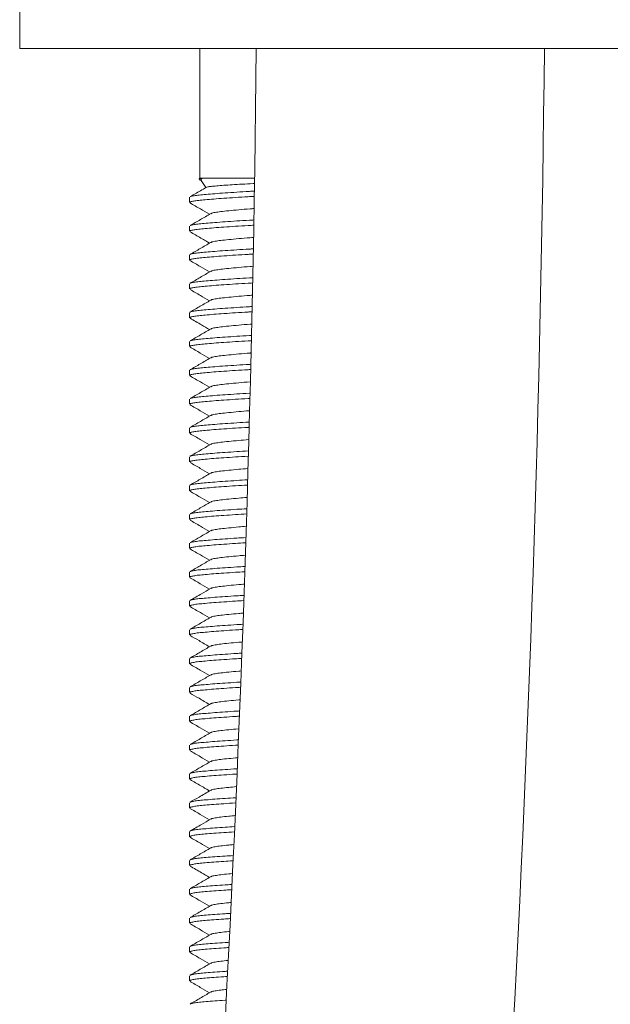
# Model space of a CAD drawing. Units: millimetres. Extents: x -89 to 353, y -248 to 484.
# Drawn here: x -62 to -41, y 180 to 214 of the extents above; entities that cross this region are included whole.
import ezdxf

# ---------------------------------------------------------------- set-up
doc = ezdxf.new("R2010")
doc.units = ezdxf.units.MM

msp = doc.modelspace()

# ---------------------------------------------------------------- linework, layer by layer
at = {"color": 7, "linetype": 'Continuous', "lineweight": 0}
for p, q in [((-61.697, 214.857), (-61.697, 212.857)), ((-20.697, 212.857), (-61.697, 212.857)), ((-55.447, 212.857), (-55.447, 208.357)), ((-55.447, 208.357), (-55.472, 208.332)), ((-55.447, 208.357), (-55.358, 208.357)), ((-55.358, 208.357), (-53.544, 208.357)), ((-55.399, 208.284), (-55.236, 208.032)), ((-55.797, 207.698), (-55.797, 207.517)), ((-55.797, 206.698), (-55.797, 206.517)), ((-55.797, 205.698), (-55.797, 205.517)), ((-55.797, 204.698), (-55.797, 204.517)), ((-55.797, 203.698), (-55.797, 203.517)), ((-55.797, 202.698), (-55.797, 202.517)), ((-55.797, 201.698), (-55.797, 201.517)), ((-55.797, 200.698), (-55.797, 200.517)), ((-55.797, 199.698), (-55.797, 199.517)), ((-55.797, 198.698), (-55.797, 198.517)), ((-55.797, 197.698), (-55.797, 197.517)), ((-55.797, 196.698), (-55.797, 196.517)), ((-55.797, 195.698), (-55.797, 195.517)), ((-55.797, 194.698), (-55.797, 194.517)), ((-55.797, 193.698), (-55.797, 193.517)), ((-55.797, 192.698), (-55.797, 192.517)), ((-55.797, 191.698), (-55.797, 191.517)), ((-55.797, 190.698), (-55.797, 190.517)), ((-55.797, 189.698), (-55.797, 189.517)), ((-55.797, 188.698), (-55.797, 188.517)), ((-55.797, 187.698), (-55.797, 187.517)), ((-55.797, 186.698), (-55.797, 186.517)), ((-55.797, 185.698), (-55.797, 185.517)), ((-55.797, 184.698), (-55.797, 184.517)), ((-55.797, 183.698), (-55.797, 183.517)), ((-55.797, 182.698), (-55.797, 182.517)), ((-55.797, 181.698), (-55.797, 181.517)), ((-55.797, 180.698), (-55.797, 180.517))]:
    msp.add_line(p, q, dxfattribs=at)
for radius, start, end in [(775.556, 348.676307, 359.431138), (765.556, 354.400392, 359.423707)]:
    msp.add_arc((-819.003, 220.557), radius, start, end, dxfattribs=at)
for points, knots in [([(-55.469, 208.33), (-55.47, 208.331), (-55.475, 208.338), (-55.429, 208.347), (-55.374, 208.355), (-55.358, 208.357)], [0, 0, 0, 0, 0.0978845, 0.7554428, 1, 1, 1, 1]), ([(-55.358, 208.357), (-55.382, 208.343), (-55.42, 208.321), (-55.4, 208.297), (-55.393, 208.288)], [0, 0, 0, 0, 0.630073, 1, 1, 1, 1]), ([(-55.22, 208.042), (-55.288, 208.002), (-55.475, 207.893), (-55.663, 207.784), (-55.782, 207.715)], [0, 0, 0, 0, 0.366569, 1, 1, 1, 1]), ([(-55.466, 208.317), (-55.454, 208.309), (-55.429, 208.295), (-55.405, 208.281), (-55.392, 208.274)], [0, 0, 0, 0, 0.503455, 1, 1, 1, 1]), ([(-55.219, 208.04), (-55.206, 208.045), (-55.178, 208.058), (-55.054, 208.076), (-54.866, 208.093), (-54.621, 208.112), (-54.323, 208.132), (-53.978, 208.152), (-53.716, 208.167), (-53.569, 208.174), (-53.555, 208.174)], [0, 0, 0, 0, 0.11864, 0.263106, 0.403474, 0.547733, 0.691332, 0.839012, 0.984015, 1, 1, 1, 1]), ([(-53.56, 207.729), (-53.63, 207.725), (-53.854, 207.713), (-54.21, 207.691), (-54.612, 207.664), (-54.966, 207.638), (-55.26, 207.613), (-55.495, 207.591), (-55.667, 207.567), (-55.777, 207.542), (-55.789, 207.525), (-55.795, 207.517)], [0, 0, 0, 0, 0.055288, 0.175948, 0.29713, 0.417275, 0.534905, 0.649229, 0.765721, 0.885185, 1, 1, 1, 1]), ([(-55.772, 207.715), (-55.768, 207.719), (-55.753, 207.731), (-55.65, 207.752), (-55.474, 207.776), (-55.232, 207.798), (-54.931, 207.822), (-54.573, 207.848), (-54.167, 207.875), (-53.823, 207.896), (-53.613, 207.908), (-53.558, 207.911)], [0, 0, 0, 0, 0.0546501, 0.1839513, 0.310036, 0.4337751, 0.5610916, 0.69113, 0.8222902, 0.9528872, 1, 1, 1, 1]), ([(-55.783, 207.501), (-55.664, 207.431), (-55.439, 207.301), (-55.213, 207.169), (-55.107, 207.107)], [0, 0, 0, 0, 0.527505, 1, 1, 1, 1]), ([(-53.565, 207.306), (-53.61, 207.303), (-53.799, 207.289), (-54.102, 207.263), (-54.447, 207.23), (-54.725, 207.2), (-54.926, 207.172), (-55.041, 207.147), (-55.056, 207.133), (-55.06, 207.129)], [0, 0, 0, 0, 0.055872, 0.235863, 0.414647, 0.588762, 0.75903, 0.93506, 1, 1, 1, 1]), ([(-55.071, 207.129), (-55.189, 207.06), (-55.426, 206.921), (-55.663, 206.784), (-55.782, 206.715)], [0, 0, 0, 0, 0.499519, 1, 1, 1, 1]), ([(-53.572, 206.728), (-53.638, 206.725), (-53.858, 206.712), (-54.21, 206.691), (-54.612, 206.664), (-54.966, 206.638), (-55.26, 206.613), (-55.495, 206.591), (-55.667, 206.567), (-55.777, 206.542), (-55.789, 206.525), (-55.795, 206.517)], [0, 0, 0, 0, 0.052235, 0.173286, 0.294859, 0.415392, 0.533402, 0.648096, 0.764964, 0.884814, 1, 1, 1, 1]), ([(-55.773, 206.715), (-55.768, 206.718), (-55.753, 206.731), (-55.65, 206.752), (-55.474, 206.776), (-55.232, 206.798), (-54.931, 206.822), (-54.573, 206.848), (-54.167, 206.875), (-53.827, 206.896), (-53.621, 206.907), (-53.57, 206.91)], [0, 0, 0, 0, 0.056877, 0.186349, 0.3126, 0.436503, 0.563988, 0.694198, 0.825532, 0.956302, 1, 1, 1, 1]), ([(-55.783, 206.501), (-55.72, 206.464), (-55.6, 206.395), (-55.41, 206.285), (-55.246, 206.189), (-55.149, 206.132), (-55.107, 206.107)], [0, 0, 0, 0, 0.29003, 0.552653, 0.804111, 1, 1, 1, 1]), ([(-53.581, 206.305), (-53.621, 206.302), (-53.805, 206.288), (-54.102, 206.263), (-54.447, 206.23), (-54.725, 206.2), (-54.926, 206.172), (-55.042, 206.147), (-55.058, 206.132), (-55.062, 206.127)], [0, 0, 0, 0, 0.049148, 0.229101, 0.407848, 0.581925, 0.752157, 0.92815, 1, 1, 1, 1]), ([(-55.073, 206.127), (-55.191, 206.058), (-55.429, 205.92), (-55.666, 205.782), (-55.785, 205.713)], [0, 0, 0, 0, 0.499451, 1, 1, 1, 1]), ([(-53.595, 205.727), (-53.654, 205.724), (-53.866, 205.712), (-54.21, 205.691), (-54.612, 205.664), (-54.966, 205.638), (-55.26, 205.613), (-55.495, 205.591), (-55.667, 205.567), (-55.777, 205.542), (-55.789, 205.525), (-55.795, 205.517)], [0, 0, 0, 0, 0.0464428, 0.1682334, 0.2905493, 0.4118191, 0.5305501, 0.6459454, 0.7635281, 0.8841103, 1, 1, 1, 1]), ([(-55.776, 205.713), (-55.77, 205.717), (-55.755, 205.731), (-55.651, 205.752), (-55.473, 205.776), (-55.232, 205.798), (-54.931, 205.822), (-54.573, 205.848), (-54.167, 205.875), (-53.834, 205.896), (-53.635, 205.906), (-53.591, 205.909)], [0, 0, 0, 0, 0.0651036, 0.1942567, 0.320197, 0.4437943, 0.5709648, 0.7008543, 0.8318642, 0.9623116, 1, 1, 1, 1]), ([(-55.786, 205.502), (-55.667, 205.433), (-55.441, 205.302), (-55.214, 205.17), (-55.107, 205.107)], [0, 0, 0, 0, 0.524972, 1, 1, 1, 1]), ([(-53.605, 205.303), (-53.637, 205.301), (-53.812, 205.288), (-54.101, 205.263), (-54.447, 205.23), (-54.725, 205.2), (-54.926, 205.172), (-55.043, 205.147), (-55.058, 205.131), (-55.063, 205.127)], [0, 0, 0, 0, 0.0393238, 0.2206822, 0.4008241, 0.5762609, 0.7478216, 0.9251885, 1, 1, 1, 1]), ([(-55.073, 205.127), (-55.192, 205.058), (-55.429, 204.92), (-55.666, 204.782), (-55.784, 204.713)], [0, 0, 0, 0, 0.499596, 1, 1, 1, 1]), ([(-53.619, 204.726), (-53.67, 204.723), (-53.874, 204.712), (-54.21, 204.691), (-54.612, 204.664), (-54.966, 204.638), (-55.26, 204.613), (-55.495, 204.591), (-55.667, 204.567), (-55.777, 204.542), (-55.789, 204.525), (-55.795, 204.517)], [0, 0, 0, 0, 0.0402605, 0.1628408, 0.2859496, 0.4080057, 0.5275065, 0.64365, 0.761995, 0.8833589, 1, 1, 1, 1]), ([(-55.775, 204.713), (-55.77, 204.718), (-55.755, 204.731), (-55.651, 204.752), (-55.473, 204.776), (-55.232, 204.798), (-54.931, 204.822), (-54.573, 204.848), (-54.166, 204.875), (-53.841, 204.895), (-53.651, 204.906), (-53.615, 204.908)], [0, 0, 0, 0, 0.063226, 0.193597, 0.320725, 0.445487, 0.573857, 0.704971, 0.837216, 0.968894, 1, 1, 1, 1]), ([(-55.782, 204.5), (-55.664, 204.431), (-55.438, 204.3), (-55.213, 204.169), (-55.107, 204.107)], [0, 0, 0, 0, 0.527633, 1, 1, 1, 1]), ([(-53.63, 204.301), (-53.653, 204.3), (-53.82, 204.287), (-54.101, 204.263), (-54.447, 204.23), (-54.725, 204.2), (-54.926, 204.172), (-55.041, 204.147), (-55.057, 204.132), (-55.061, 204.128)], [0, 0, 0, 0, 0.0296174, 0.2141003, 0.3973457, 0.575805, 0.7503213, 0.930744, 1, 1, 1, 1]), ([(-55.071, 204.128), (-55.19, 204.059), (-55.427, 203.921), (-55.664, 203.783), (-55.783, 203.714)], [0, 0, 0, 0, 0.499528, 1, 1, 1, 1]), ([(-55.774, 203.714), (-55.769, 203.718), (-55.754, 203.731), (-55.65, 203.752), (-55.474, 203.776), (-55.232, 203.798), (-54.931, 203.822), (-54.573, 203.848), (-54.166, 203.875), (-53.849, 203.895), (-53.667, 203.905), (-53.639, 203.906)], [0, 0, 0, 0, 0.060048, 0.191837, 0.320348, 0.446468, 0.576234, 0.708775, 0.842458, 0.975568, 1, 1, 1, 1]), ([(-53.644, 203.724), (-53.686, 203.722), (-53.881, 203.711), (-54.21, 203.691), (-54.612, 203.664), (-54.966, 203.638), (-55.26, 203.613), (-55.495, 203.591), (-55.667, 203.567), (-55.777, 203.542), (-55.789, 203.525), (-55.795, 203.517)], [0, 0, 0, 0, 0.033998, 0.157378, 0.28129, 0.404143, 0.524423, 0.641325, 0.760442, 0.882598, 1, 1, 1, 1]), ([(-55.782, 203.5), (-55.649, 203.423), (-55.424, 203.292), (-55.199, 203.161), (-55.107, 203.107)], [0, 0, 0, 0, 0.591874, 1, 1, 1, 1]), ([(-53.654, 203.3), (-53.669, 203.299), (-53.828, 203.287), (-54.101, 203.263), (-54.447, 203.23), (-54.725, 203.2), (-54.926, 203.172), (-55.041, 203.147), (-55.056, 203.133), (-55.06, 203.129)], [0, 0, 0, 0, 0.019485, 0.206377, 0.392016, 0.572806, 0.749602, 0.932381, 1, 1, 1, 1]), ([(-55.071, 203.129), (-55.189, 203.06), (-55.426, 202.921), (-55.664, 202.783), (-55.783, 202.714)], [0, 0, 0, 0, 0.499472, 1, 1, 1, 1]), ([(-55.773, 202.714), (-55.769, 202.718), (-55.754, 202.731), (-55.65, 202.752), (-55.474, 202.776), (-55.232, 202.798), (-54.931, 202.822), (-54.573, 202.848), (-54.166, 202.875), (-53.857, 202.894), (-53.684, 202.904), (-53.663, 202.905)], [0, 0, 0, 0, 0.06, 0.192787, 0.32227, 0.449344, 0.580093, 0.713636, 0.848332, 0.982449, 1, 1, 1, 1]), ([(-53.668, 202.723), (-53.702, 202.721), (-53.889, 202.711), (-54.21, 202.691), (-54.612, 202.664), (-54.966, 202.638), (-55.26, 202.613), (-55.495, 202.591), (-55.667, 202.567), (-55.777, 202.542), (-55.789, 202.525), (-55.795, 202.517)], [0, 0, 0, 0, 0.0276528, 0.1518433, 0.2765695, 0.4002289, 0.5212996, 0.6389688, 0.7588684, 0.8818266, 1, 1, 1, 1]), ([(-55.785, 202.502), (-55.666, 202.433), (-55.44, 202.302), (-55.214, 202.17), (-55.107, 202.107)], [0, 0, 0, 0, 0.525767, 1, 1, 1, 1]), ([(-53.678, 202.298), (-53.685, 202.297), (-53.836, 202.286), (-54.101, 202.263), (-54.447, 202.23), (-54.725, 202.2), (-54.927, 202.172), (-55.043, 202.147), (-55.058, 202.131), (-55.063, 202.127)], [0, 0, 0, 0, 0.008959, 0.195728, 0.381243, 0.561913, 0.738592, 0.92125, 1, 1, 1, 1]), ([(-55.074, 202.127), (-55.192, 202.058), (-55.43, 201.919), (-55.667, 201.782), (-55.786, 201.713)], [0, 0, 0, 0, 0.4995148, 1, 1, 1, 1]), ([(-55.776, 201.713), (-55.771, 201.717), (-55.756, 201.73), (-55.651, 201.752), (-55.473, 201.776), (-55.232, 201.798), (-54.931, 201.822), (-54.573, 201.848), (-54.166, 201.875), (-53.865, 201.894), (-53.7, 201.903), (-53.688, 201.904)], [0, 0, 0, 0, 0.0685657, 0.2011388, 0.3304139, 0.4572841, 0.5878222, 0.7211511, 0.8556302, 0.9895319, 1, 1, 1, 1]), ([(-53.692, 201.722), (-53.718, 201.72), (-53.897, 201.71), (-54.21, 201.691), (-54.613, 201.664), (-54.966, 201.638), (-55.26, 201.613), (-55.495, 201.591), (-55.667, 201.567), (-55.777, 201.542), (-55.789, 201.525), (-55.795, 201.517)], [0, 0, 0, 0, 0.0212237, 0.1462354, 0.2717862, 0.3962632, 0.5181344, 0.6365816, 0.757274, 0.8810453, 1, 1, 1, 1]), ([(-55.782, 201.5), (-55.664, 201.431), (-55.438, 201.301), (-55.213, 201.169), (-55.107, 201.107)], [0, 0, 0, 0, 0.52713, 1, 1, 1, 1]), ([(-53.702, 201.296), (-53.837, 201.285), (-54.105, 201.263), (-54.446, 201.23), (-54.725, 201.2), (-54.926, 201.172), (-55.041, 201.147), (-55.057, 201.132), (-55.061, 201.128)], [0, 0, 0, 0, 0.1887915, 0.378026, 0.5623178, 0.7425379, 0.9288573, 1, 1, 1, 1]), ([(-55.071, 201.128), (-55.19, 201.059), (-55.426, 200.921), (-55.663, 200.784), (-55.782, 200.715)], [0, 0, 0, 0, 0.499608, 1, 1, 1, 1]), ([(-55.773, 200.715), (-55.768, 200.719), (-55.753, 200.731), (-55.65, 200.752), (-55.474, 200.776), (-55.232, 200.798), (-54.931, 200.822), (-54.573, 200.848), (-54.166, 200.875), (-53.873, 200.893), (-53.716, 200.902), (-53.712, 200.902)], [0, 0, 0, 0, 0.058386, 0.193431, 0.325116, 0.454352, 0.587324, 0.723138, 0.860125, 0.996523, 1, 1, 1, 1]), ([(-53.716, 200.72), (-53.734, 200.719), (-53.905, 200.71), (-54.21, 200.691), (-54.613, 200.664), (-54.966, 200.638), (-55.26, 200.613), (-55.495, 200.591), (-55.667, 200.567), (-55.777, 200.542), (-55.789, 200.525), (-55.795, 200.517)], [0, 0, 0, 0, 0.014709, 0.140553, 0.266939, 0.392245, 0.514927, 0.634163, 0.755658, 0.880254, 1, 1, 1, 1]), ([(-55.784, 200.501), (-55.666, 200.432), (-55.44, 200.301), (-55.214, 200.17), (-55.107, 200.107)], [0, 0, 0, 0, 0.525245, 1, 1, 1, 1]), ([(-55.071, 200.129), (-55.189, 200.06), (-55.426, 199.921), (-55.664, 199.784), (-55.782, 199.715)], [0, 0, 0, 0, 0.4995313, 1, 1, 1, 1]), ([(-53.727, 200.294), (-53.852, 200.284), (-54.113, 200.262), (-54.446, 200.23), (-54.725, 200.2), (-54.926, 200.172), (-55.041, 200.147), (-55.056, 200.132), (-55.06, 200.128)], [0, 0, 0, 0, 0.179568, 0.371393, 0.558207, 0.740894, 0.929764, 1, 1, 1, 1]), ([(-55.773, 199.715), (-55.768, 199.718), (-55.753, 199.731), (-55.65, 199.752), (-55.474, 199.776), (-55.232, 199.798), (-54.931, 199.822), (-54.573, 199.848), (-54.172, 199.875), (-53.88, 199.892), (-53.736, 199.901)], [0, 0, 0, 0, 0.0597746, 0.1956848, 0.3282141, 0.4582779, 0.5921018, 0.728787, 0.8666511, 1, 1, 1, 1]), ([(-53.741, 199.719), (-53.75, 199.718), (-53.913, 199.709), (-54.209, 199.691), (-54.613, 199.664), (-54.966, 199.638), (-55.26, 199.613), (-55.495, 199.591), (-55.667, 199.567), (-55.777, 199.542), (-55.789, 199.525), (-55.795, 199.517)], [0, 0, 0, 0, 0.008107, 0.134794, 0.262027, 0.388173, 0.511677, 0.631712, 0.754021, 0.879451, 1, 1, 1, 1]), ([(-55.784, 199.501), (-55.665, 199.432), (-55.439, 199.301), (-55.214, 199.17), (-55.107, 199.107)], [0, 0, 0, 0, 0.5271121, 1, 1, 1, 1]), ([(-55.072, 199.128), (-55.191, 199.059), (-55.428, 198.92), (-55.666, 198.782), (-55.785, 198.713)], [0, 0, 0, 0, 0.499439, 1, 1, 1, 1]), ([(-53.751, 199.292), (-53.868, 199.282), (-54.12, 199.261), (-54.446, 199.23), (-54.725, 199.2), (-54.926, 199.172), (-55.042, 199.147), (-55.057, 199.132), (-55.062, 199.128)], [0, 0, 0, 0, 0.168865, 0.361952, 0.549997, 0.733887, 0.924, 1, 1, 1, 1]), ([(-55.775, 198.713), (-55.77, 198.717), (-55.755, 198.731), (-55.651, 198.752), (-55.473, 198.776), (-55.232, 198.798), (-54.931, 198.822), (-54.572, 198.848), (-54.18, 198.874), (-53.896, 198.891), (-53.76, 198.899)], [0, 0, 0, 0, 0.067468, 0.203365, 0.335881, 0.465932, 0.599743, 0.736414, 0.874265, 1, 1, 1, 1]), ([(-53.765, 198.717), (-53.766, 198.717), (-53.921, 198.709), (-54.209, 198.691), (-54.613, 198.664), (-54.966, 198.638), (-55.26, 198.613), (-55.495, 198.591), (-55.667, 198.567), (-55.777, 198.542), (-55.789, 198.525), (-55.795, 198.517)], [0, 0, 0, 0, 0.001416, 0.128958, 0.257049, 0.384045, 0.508383, 0.629227, 0.752362, 0.878638, 1, 1, 1, 1]), ([(-55.783, 198.501), (-55.664, 198.432), (-55.439, 198.301), (-55.214, 198.169), (-55.107, 198.107)], [0, 0, 0, 0, 0.526888, 1, 1, 1, 1]), ([(-55.074, 198.127), (-55.192, 198.058), (-55.429, 197.92), (-55.666, 197.782), (-55.785, 197.713)], [0, 0, 0, 0, 0.499582, 1, 1, 1, 1]), ([(-53.775, 198.29), (-53.884, 198.281), (-54.128, 198.261), (-54.446, 198.23), (-54.725, 198.2), (-54.926, 198.172), (-55.043, 198.147), (-55.058, 198.131), (-55.063, 198.127)], [0, 0, 0, 0, 0.158031, 0.352412, 0.541717, 0.726839, 0.918226, 1, 1, 1, 1]), ([(-55.775, 197.713), (-55.77, 197.717), (-55.755, 197.731), (-55.651, 197.752), (-55.473, 197.776), (-55.232, 197.798), (-54.931, 197.822), (-54.572, 197.848), (-54.188, 197.874), (-53.912, 197.89), (-53.785, 197.898)], [0, 0, 0, 0, 0.067878, 0.2048314, 0.3383779, 0.46944, 0.6042912, 0.7420254, 0.8809478, 1, 1, 1, 1]), ([(-53.789, 197.716), (-53.93, 197.708), (-54.218, 197.69), (-54.612, 197.664), (-54.966, 197.638), (-55.26, 197.613), (-55.495, 197.591), (-55.667, 197.567), (-55.777, 197.542), (-55.789, 197.525), (-55.795, 197.517)], [0, 0, 0, 0, 0.122787, 0.251786, 0.379682, 0.5049, 0.626601, 0.750608, 0.877778, 1, 1, 1, 1]), ([(-55.785, 197.502), (-55.667, 197.433), (-55.44, 197.302), (-55.214, 197.17), (-55.107, 197.107)], [0, 0, 0, 0, 0.5248668, 1, 1, 1, 1]), ([(-55.071, 197.128), (-55.19, 197.059), (-55.427, 196.921), (-55.664, 196.783), (-55.783, 196.714)], [0, 0, 0, 0, 0.499516, 1, 1, 1, 1]), ([(-53.801, 197.288), (-53.902, 197.279), (-54.136, 197.26), (-54.446, 197.23), (-54.725, 197.2), (-54.926, 197.172), (-55.041, 197.147), (-55.057, 197.132), (-55.061, 197.128)], [0, 0, 0, 0, 0.148187, 0.346818, 0.540261, 0.72943, 0.925001, 1, 1, 1, 1]), ([(-53.822, 196.714), (-53.951, 196.706), (-54.228, 196.69), (-54.612, 196.664), (-54.966, 196.638), (-55.26, 196.613), (-55.495, 196.591), (-55.667, 196.567), (-55.777, 196.542), (-55.789, 196.525), (-55.795, 196.517)], [0, 0, 0, 0, 0.114085, 0.244364, 0.373528, 0.499989, 0.622896, 0.748134, 0.876566, 1, 1, 1, 1]), ([(-55.774, 196.714), (-55.769, 196.718), (-55.754, 196.731), (-55.65, 196.752), (-55.474, 196.776), (-55.232, 196.798), (-54.931, 196.822), (-54.572, 196.848), (-54.197, 196.873), (-53.932, 196.889), (-53.816, 196.896)], [0, 0, 0, 0, 0.063686, 0.202719, 0.338294, 0.471347, 0.608247, 0.748073, 0.889106, 1, 1, 1, 1]), ([(-55.783, 196.5), (-55.664, 196.431), (-55.438, 196.301), (-55.213, 196.169), (-55.107, 196.107)], [0, 0, 0, 0, 0.527646, 1, 1, 1, 1]), ([(-55.071, 196.129), (-55.189, 196.06), (-55.426, 195.921), (-55.664, 195.783), (-55.783, 195.714)], [0, 0, 0, 0, 0.499481, 1, 1, 1, 1]), ([(-53.838, 196.285), (-53.925, 196.277), (-54.147, 196.259), (-54.446, 196.23), (-54.725, 196.2), (-54.926, 196.172), (-55.041, 196.147), (-55.056, 196.133), (-55.06, 196.129)], [0, 0, 0, 0, 0.132724, 0.335695, 0.533364, 0.726666, 0.92651, 1, 1, 1, 1]), ([(-53.858, 195.712), (-53.975, 195.705), (-54.24, 195.689), (-54.612, 195.664), (-54.966, 195.638), (-55.26, 195.613), (-55.495, 195.591), (-55.667, 195.567), (-55.777, 195.542), (-55.789, 195.525), (-55.795, 195.517)], [0, 0, 0, 0, 0.104393, 0.236097, 0.366674, 0.494518, 0.618771, 0.745378, 0.875215, 1, 1, 1, 1]), ([(-55.773, 195.714), (-55.769, 195.718), (-55.753, 195.731), (-55.65, 195.752), (-55.474, 195.776), (-55.232, 195.798), (-54.931, 195.822), (-54.572, 195.848), (-54.209, 195.873), (-53.956, 195.888), (-53.852, 195.894)], [0, 0, 0, 0, 0.062944, 0.203839, 0.341229, 0.476063, 0.614795, 0.756493, 0.899413, 1, 1, 1, 1]), ([(-55.782, 195.5), (-55.663, 195.431), (-55.438, 195.3), (-55.213, 195.169), (-55.107, 195.107)], [0, 0, 0, 0, 0.527334, 1, 1, 1, 1]), ([(-55.074, 195.127), (-55.192, 195.058), (-55.429, 194.919), (-55.667, 194.782), (-55.786, 194.713)], [0, 0, 0, 0, 0.4994991, 1, 1, 1, 1]), ([(-53.874, 195.282), (-53.949, 195.275), (-54.158, 195.258), (-54.446, 195.23), (-54.725, 195.2), (-54.926, 195.172), (-55.043, 195.147), (-55.058, 195.131), (-55.063, 195.127)], [0, 0, 0, 0, 0.114794, 0.319135, 0.518139, 0.712746, 0.91394, 1, 1, 1, 1]), ([(-53.895, 194.71), (-53.999, 194.703), (-54.251, 194.688), (-54.612, 194.664), (-54.966, 194.638), (-55.26, 194.613), (-55.495, 194.591), (-55.667, 194.567), (-55.777, 194.542), (-55.789, 194.525), (-55.795, 194.517)], [0, 0, 0, 0, 0.094486, 0.227647, 0.359669, 0.488927, 0.614554, 0.742562, 0.873835, 1, 1, 1, 1]), ([(-55.776, 194.713), (-55.771, 194.717), (-55.756, 194.73), (-55.651, 194.752), (-55.473, 194.776), (-55.232, 194.798), (-54.932, 194.822), (-54.572, 194.848), (-54.22, 194.872), (-53.98, 194.886), (-53.888, 194.892)], [0, 0, 0, 0, 0.072983, 0.214145, 0.351795, 0.486884, 0.625879, 0.767846, 0.911037, 1, 1, 1, 1]), ([(-55.786, 194.502), (-55.667, 194.433), (-55.44, 194.302), (-55.214, 194.17), (-55.107, 194.107)], [0, 0, 0, 0, 0.5253, 1, 1, 1, 1]), ([(-55.072, 194.128), (-55.175, 194.067), (-55.412, 193.93), (-55.649, 193.792), (-55.782, 193.714)], [0, 0, 0, 0, 0.437479, 1, 1, 1, 1]), ([(-53.91, 194.278), (-53.973, 194.273), (-54.169, 194.257), (-54.445, 194.23), (-54.725, 194.2), (-54.926, 194.172), (-55.042, 194.147), (-55.057, 194.132), (-55.061, 194.128)], [0, 0, 0, 0, 0.098497, 0.308228, 0.51248, 0.712219, 0.918719, 1, 1, 1, 1]), ([(-53.931, 193.707), (-54.023, 193.702), (-54.263, 193.688), (-54.611, 193.664), (-54.966, 193.638), (-55.26, 193.613), (-55.495, 193.591), (-55.667, 193.567), (-55.777, 193.542), (-55.789, 193.525), (-55.795, 193.517)], [0, 0, 0, 0, 0.084358, 0.219008, 0.352507, 0.483211, 0.610242, 0.739682, 0.872424, 1, 1, 1, 1]), ([(-55.773, 193.714), (-55.768, 193.718), (-55.753, 193.731), (-55.65, 193.752), (-55.474, 193.776), (-55.232, 193.798), (-54.932, 193.822), (-54.572, 193.848), (-54.232, 193.871), (-54.004, 193.885), (-53.924, 193.889)], [0, 0, 0, 0, 0.0640675, 0.2084266, 0.3491945, 0.4873437, 0.6294869, 0.7746691, 0.9211036, 1, 1, 1, 1]), ([(-55.782, 193.5), (-55.664, 193.431), (-55.438, 193.3), (-55.213, 193.169), (-55.107, 193.107)], [0, 0, 0, 0, 0.527474, 1, 1, 1, 1]), ([(-55.071, 193.128), (-55.189, 193.059), (-55.426, 192.921), (-55.664, 192.783), (-55.782, 192.715)], [0, 0, 0, 0, 0.499544, 1, 1, 1, 1]), ([(-53.947, 193.275), (-53.997, 193.271), (-54.18, 193.256), (-54.445, 193.23), (-54.725, 193.2), (-54.926, 193.172), (-55.041, 193.147), (-55.056, 193.132), (-55.061, 193.128)], [0, 0, 0, 0, 0.081034, 0.29569, 0.50474, 0.709171, 0.92052, 1, 1, 1, 1]), ([(-53.967, 192.705), (-54.047, 192.7), (-54.274, 192.687), (-54.611, 192.664), (-54.966, 192.638), (-55.26, 192.613), (-55.495, 192.591), (-55.667, 192.567), (-55.777, 192.542), (-55.789, 192.525), (-55.795, 192.517)], [0, 0, 0, 0, 0.074, 0.210174, 0.345183, 0.477365, 0.605834, 0.736738, 0.870981, 1, 1, 1, 1]), ([(-55.773, 192.715), (-55.768, 192.718), (-55.753, 192.731), (-55.65, 192.752), (-55.474, 192.776), (-55.232, 192.798), (-54.932, 192.822), (-54.572, 192.848), (-54.243, 192.87), (-54.028, 192.883), (-53.961, 192.887)], [0, 0, 0, 0, 0.064579, 0.210746, 0.353277, 0.493156, 0.63708, 0.78408, 0.932349, 1, 1, 1, 1]), ([(-55.783, 192.501), (-55.68, 192.441), (-55.454, 192.31), (-55.229, 192.178), (-55.107, 192.107)], [0, 0, 0, 0, 0.459762, 1, 1, 1, 1]), ([(-55.072, 192.128), (-55.19, 192.059), (-55.428, 191.92), (-55.666, 191.782), (-55.784, 191.713)], [0, 0, 0, 0, 0.499428, 1, 1, 1, 1]), ([(-53.983, 192.272), (-54.021, 192.269), (-54.191, 192.255), (-54.445, 192.23), (-54.725, 192.2), (-54.926, 192.172), (-55.041, 192.147), (-55.057, 192.132), (-55.061, 192.128)], [0, 0, 0, 0, 0.062298, 0.280602, 0.493204, 0.70111, 0.916051, 1, 1, 1, 1]), ([(-54.003, 191.703), (-54.071, 191.699), (-54.286, 191.686), (-54.611, 191.664), (-54.966, 191.638), (-55.26, 191.613), (-55.495, 191.591), (-55.667, 191.567), (-55.777, 191.542), (-55.789, 191.525), (-55.795, 191.517)], [0, 0, 0, 0, 0.063406, 0.201137, 0.337691, 0.471385, 0.601324, 0.733726, 0.869505, 1, 1, 1, 1]), ([(-55.775, 191.713), (-55.77, 191.718), (-55.755, 191.731), (-55.651, 191.752), (-55.474, 191.776), (-55.232, 191.798), (-54.932, 191.822), (-54.572, 191.848), (-54.255, 191.87), (-54.052, 191.882), (-53.997, 191.885)], [0, 0, 0, 0, 0.071656, 0.21864, 0.361967, 0.502627, 0.647354, 0.795176, 0.944272, 1, 1, 1, 1]), ([(-55.785, 191.502), (-55.666, 191.433), (-55.44, 191.301), (-55.214, 191.17), (-55.107, 191.107)], [0, 0, 0, 0, 0.52634, 1, 1, 1, 1]), ([(-54.019, 191.269), (-54.045, 191.267), (-54.203, 191.254), (-54.444, 191.23), (-54.725, 191.2), (-54.926, 191.172), (-55.043, 191.147), (-55.058, 191.131), (-55.063, 191.127)], [0, 0, 0, 0, 0.042672, 0.263501, 0.478562, 0.688871, 0.906298, 1, 1, 1, 1]), ([(-55.074, 191.127), (-55.192, 191.058), (-55.429, 190.92), (-55.666, 190.782), (-55.785, 190.713)], [0, 0, 0, 0, 0.499567, 1, 1, 1, 1]), ([(-54.04, 190.701), (-54.095, 190.697), (-54.297, 190.685), (-54.611, 190.664), (-54.966, 190.638), (-55.26, 190.613), (-55.495, 190.591), (-55.667, 190.567), (-55.777, 190.542), (-55.789, 190.525), (-55.795, 190.517)], [0, 0, 0, 0, 0.052566, 0.191892, 0.330026, 0.465268, 0.59671, 0.730644, 0.867994, 1, 1, 1, 1]), ([(-55.776, 190.713), (-55.77, 190.717), (-55.755, 190.731), (-55.651, 190.752), (-55.473, 190.776), (-55.232, 190.798), (-54.932, 190.822), (-54.572, 190.848), (-54.267, 190.869), (-54.076, 190.88), (-54.033, 190.883)], [0, 0, 0, 0, 0.0748454, 0.2232909, 0.3680436, 0.5101034, 0.6562702, 0.8055621, 0.9561418, 1, 1, 1, 1]), ([(-55.783, 190.5), (-55.679, 190.44), (-55.454, 190.309), (-55.228, 190.178), (-55.107, 190.107)], [0, 0, 0, 0, 0.460631, 1, 1, 1, 1]), ([(-54.055, 190.266), (-54.069, 190.265), (-54.214, 190.253), (-54.444, 190.23), (-54.725, 190.2), (-54.926, 190.172), (-55.041, 190.148), (-55.056, 190.133), (-55.06, 190.129)], [0, 0, 0, 0, 0.023147, 0.252086, 0.475046, 0.69308, 0.918493, 1, 1, 1, 1]), ([(-55.07, 190.129), (-55.125, 190.097), (-55.235, 190.033), (-55.412, 189.929), (-55.6, 189.82), (-55.72, 189.75), (-55.783, 189.714)], [0, 0, 0, 0, 0.2392559, 0.4793283, 0.7289584, 1, 1, 1, 1]), ([(-54.076, 189.699), (-54.119, 189.696), (-54.309, 189.685), (-54.611, 189.664), (-54.966, 189.638), (-55.26, 189.613), (-55.495, 189.591), (-55.667, 189.567), (-55.777, 189.542), (-55.789, 189.525), (-55.795, 189.517)], [0, 0, 0, 0, 0.041473, 0.18243, 0.322181, 0.459006, 0.591988, 0.72749, 0.866449, 1, 1, 1, 1]), ([(-55.774, 189.714), (-55.769, 189.718), (-55.754, 189.731), (-55.65, 189.752), (-55.474, 189.776), (-55.232, 189.798), (-54.932, 189.822), (-54.571, 189.848), (-54.278, 189.868), (-54.1, 189.879), (-54.069, 189.881)], [0, 0, 0, 0, 0.070243, 0.221458, 0.368911, 0.513621, 0.662514, 0.814591, 0.967979, 1, 1, 1, 1]), ([(-55.785, 189.502), (-55.666, 189.433), (-55.44, 189.302), (-55.214, 189.17), (-55.107, 189.107)], [0, 0, 0, 0, 0.52496, 1, 1, 1, 1]), ([(-54.092, 189.263), (-54.093, 189.263), (-54.225, 189.252), (-54.443, 189.23), (-54.726, 189.2), (-54.926, 189.172), (-55.041, 189.147), (-55.056, 189.133), (-55.06, 189.129)], [0, 0, 0, 0, 0.002096, 0.235689, 0.46318, 0.685646, 0.915641, 1, 1, 1, 1]), ([(-55.07, 189.129), (-55.189, 189.06), (-55.426, 188.921), (-55.664, 188.784), (-55.782, 188.715)], [0, 0, 0, 0, 0.499492, 1, 1, 1, 1]), ([(-55.773, 188.715), (-55.768, 188.718), (-55.753, 188.731), (-55.65, 188.752), (-55.474, 188.776), (-55.231, 188.798), (-54.932, 188.822), (-54.571, 188.848), (-54.29, 188.867), (-54.124, 188.877), (-54.106, 188.878)], [0, 0, 0, 0, 0.0680625, 0.2217233, 0.3715616, 0.5186124, 0.6699146, 0.8244515, 0.9803215, 1, 1, 1, 1]), ([(-54.112, 188.696), (-54.143, 188.695), (-54.32, 188.684), (-54.611, 188.664), (-54.966, 188.638), (-55.26, 188.613), (-55.495, 188.591), (-55.667, 188.567), (-55.777, 188.542), (-55.789, 188.525), (-55.795, 188.517)], [0, 0, 0, 0, 0.030117, 0.172743, 0.31415, 0.452597, 0.587154, 0.724261, 0.864867, 1, 1, 1, 1]), ([(-55.783, 188.501), (-55.664, 188.432), (-55.439, 188.301), (-55.213, 188.169), (-55.107, 188.107)], [0, 0, 0, 0, 0.52744, 1, 1, 1, 1]), ([(-54.129, 188.26), (-54.236, 188.25), (-54.459, 188.229), (-54.724, 188.2), (-54.927, 188.172), (-55.043, 188.147), (-55.058, 188.131), (-55.063, 188.127)], [0, 0, 0, 0, 0.213492, 0.443706, 0.668835, 0.901582, 1, 1, 1, 1]), ([(-55.073, 188.127), (-55.192, 188.058), (-55.429, 187.92), (-55.667, 187.782), (-55.786, 187.713)], [0, 0, 0, 0, 0.499483, 1, 1, 1, 1]), ([(-55.776, 187.713), (-55.771, 187.717), (-55.756, 187.73), (-55.651, 187.752), (-55.473, 187.776), (-55.231, 187.798), (-54.932, 187.822), (-54.571, 187.848), (-54.303, 187.867), (-54.152, 187.876), (-54.147, 187.876)], [0, 0, 0, 0, 0.079398, 0.233623, 0.384011, 0.531601, 0.683459, 0.838562, 0.995004, 1, 1, 1, 1]), ([(-54.156, 187.694), (-54.172, 187.693), (-54.334, 187.683), (-54.61, 187.664), (-54.966, 187.638), (-55.26, 187.613), (-55.495, 187.591), (-55.667, 187.567), (-55.777, 187.542), (-55.789, 187.525), (-55.795, 187.517)], [0, 0, 0, 0, 0.016087, 0.160777, 0.304229, 0.444678, 0.581182, 0.720273, 0.862912, 1, 1, 1, 1]), ([(-55.783, 187.501), (-55.72, 187.464), (-55.6, 187.395), (-55.411, 187.286), (-55.246, 187.189), (-55.149, 187.132), (-55.107, 187.107)], [0, 0, 0, 0, 0.288723, 0.551835, 0.80412, 1, 1, 1, 1]), ([(-54.177, 187.255), (-54.267, 187.247), (-54.473, 187.228), (-54.724, 187.2), (-54.927, 187.172), (-55.042, 187.147), (-55.057, 187.132), (-55.062, 187.127)], [0, 0, 0, 0, 0.187283, 0.426463, 0.660358, 0.90217, 1, 1, 1, 1]), ([(-55.073, 187.127), (-55.206, 187.05), (-55.442, 186.912), (-55.679, 186.774), (-55.783, 186.714)], [0, 0, 0, 0, 0.562461, 1, 1, 1, 1]), ([(-55.774, 186.714), (-55.769, 186.718), (-55.754, 186.731), (-55.65, 186.752), (-55.473, 186.776), (-55.232, 186.798), (-54.931, 186.822), (-54.585, 186.848), (-54.322, 186.865), (-54.195, 186.873)], [0, 0, 0, 0, 0.072395, 0.2309304, 0.385522, 0.5372377, 0.6933397, 0.852779, 1, 1, 1, 1]), ([(-54.204, 186.691), (-54.204, 186.691), (-54.35, 186.683), (-54.61, 186.663), (-54.966, 186.638), (-55.26, 186.613), (-55.495, 186.591), (-55.667, 186.567), (-55.777, 186.542), (-55.789, 186.525), (-55.795, 186.517)], [0, 0, 0, 0, 0.000073, 0.147118, 0.292905, 0.43564, 0.574365, 0.71572, 0.860681, 1, 1, 1, 1]), ([(-55.786, 186.502), (-55.667, 186.433), (-55.441, 186.302), (-55.214, 186.17), (-55.107, 186.107)], [0, 0, 0, 0, 0.5249771, 1, 1, 1, 1]), ([(-55.071, 186.128), (-55.175, 186.068), (-55.412, 185.93), (-55.649, 185.792), (-55.783, 185.714)], [0, 0, 0, 0, 0.437476, 1, 1, 1, 1]), ([(-54.225, 186.251), (-54.299, 186.244), (-54.487, 186.226), (-54.723, 186.2), (-54.927, 186.172), (-55.041, 186.147), (-55.057, 186.132), (-55.061, 186.128)], [0, 0, 0, 0, 0.15918, 0.408411, 0.652136, 0.90411, 1, 1, 1, 1]), ([(-55.773, 185.714), (-55.769, 185.718), (-55.753, 185.731), (-55.65, 185.752), (-55.473, 185.776), (-55.232, 185.798), (-54.931, 185.822), (-54.6, 185.847), (-54.353, 185.863), (-54.244, 185.87)], [0, 0, 0, 0, 0.072127, 0.234053, 0.39195, 0.54691, 0.70635, 0.869199, 1, 1, 1, 1]), ([(-54.252, 185.688), (-54.373, 185.68), (-54.629, 185.663), (-54.965, 185.638), (-55.26, 185.613), (-55.495, 185.591), (-55.667, 185.567), (-55.777, 185.542), (-55.789, 185.525), (-55.795, 185.517)], [0, 0, 0, 0, 0.131759, 0.280171, 0.425477, 0.5667, 0.7106, 0.858172, 1, 1, 1, 1]), ([(-55.782, 185.5), (-55.664, 185.431), (-55.438, 185.3), (-55.213, 185.169), (-55.107, 185.107)], [0, 0, 0, 0, 0.527643, 1, 1, 1, 1]), ([(-55.071, 185.128), (-55.19, 185.059), (-55.427, 184.921), (-55.665, 184.783), (-55.784, 184.714)], [0, 0, 0, 0, 0.499419, 1, 1, 1, 1]), ([(-54.274, 185.246), (-54.33, 185.241), (-54.501, 185.225), (-54.723, 185.2), (-54.927, 185.172), (-55.041, 185.147), (-55.057, 185.132), (-55.061, 185.128)], [0, 0, 0, 0, 0.127791, 0.386296, 0.63909, 0.900439, 1, 1, 1, 1]), ([(-55.775, 184.714), (-55.77, 184.718), (-55.754, 184.731), (-55.651, 184.752), (-55.473, 184.776), (-55.232, 184.798), (-54.93, 184.822), (-54.615, 184.846), (-54.385, 184.86), (-54.292, 184.866)], [0, 0, 0, 0, 0.078446, 0.242733, 0.402934, 0.560154, 0.72192, 0.887145, 1, 1, 1, 1]), ([(-54.301, 184.684), (-54.404, 184.678), (-54.643, 184.662), (-54.965, 184.638), (-55.26, 184.613), (-55.495, 184.591), (-55.667, 184.567), (-55.777, 184.542), (-55.789, 184.525), (-55.795, 184.517)], [0, 0, 0, 0, 0.11583, 0.266966, 0.414937, 0.558751, 0.705291, 0.85557, 1, 1, 1, 1]), ([(-55.782, 184.5), (-55.649, 184.423), (-55.424, 184.292), (-55.199, 184.161), (-55.107, 184.107)], [0, 0, 0, 0, 0.591916, 1, 1, 1, 1]), ([(-55.074, 184.127), (-55.192, 184.058), (-55.429, 183.919), (-55.667, 183.782), (-55.785, 183.713)], [0, 0, 0, 0, 0.49955, 1, 1, 1, 1]), ([(-54.322, 184.241), (-54.362, 184.238), (-54.516, 184.223), (-54.722, 184.2), (-54.927, 184.172), (-55.043, 184.147), (-55.058, 184.131), (-55.063, 184.126)], [0, 0, 0, 0, 0.092679, 0.357472, 0.616415, 0.884121, 1, 1, 1, 1]), ([(-55.776, 183.713), (-55.771, 183.717), (-55.755, 183.73), (-55.651, 183.752), (-55.473, 183.776), (-55.232, 183.798), (-54.93, 183.822), (-54.63, 183.844), (-54.417, 183.858), (-54.34, 183.863)], [0, 0, 0, 0, 0.085117, 0.251806, 0.414349, 0.573868, 0.737999, 0.905638, 1, 1, 1, 1]), ([(-54.349, 183.681), (-54.436, 183.675), (-54.658, 183.661), (-54.965, 183.638), (-55.261, 183.613), (-55.495, 183.591), (-55.667, 183.567), (-55.777, 183.542), (-55.789, 183.525), (-55.795, 183.517)], [0, 0, 0, 0, 0.099307, 0.253266, 0.404003, 0.550505, 0.699784, 0.852871, 1, 1, 1, 1]), ([(-55.785, 183.502), (-55.666, 183.433), (-55.44, 183.302), (-55.214, 183.17), (-55.107, 183.107)], [0, 0, 0, 0, 0.525747, 1, 1, 1, 1]), ([(-55.07, 183.129), (-55.188, 183.06), (-55.425, 182.922), (-55.662, 182.784), (-55.781, 182.715)], [0, 0, 0, 0, 0.499579, 1, 1, 1, 1]), ([(-54.37, 183.237), (-54.394, 183.235), (-54.53, 183.222), (-54.722, 183.2), (-54.927, 183.172), (-55.04, 183.148), (-55.056, 183.133), (-55.06, 183.129)], [0, 0, 0, 0, 0.057784, 0.338743, 0.613495, 0.897545, 1, 1, 1, 1]), ([(-55.772, 182.715), (-55.768, 182.719), (-55.753, 182.731), (-55.65, 182.752), (-55.473, 182.776), (-55.232, 182.798), (-54.93, 182.822), (-54.645, 182.843), (-54.449, 182.856), (-54.389, 182.86)], [0, 0, 0, 0, 0.071586, 0.244549, 0.413209, 0.578732, 0.74904, 0.922989, 1, 1, 1, 1]), ([(-54.397, 182.678), (-54.468, 182.673), (-54.673, 182.66), (-54.964, 182.638), (-55.261, 182.613), (-55.495, 182.591), (-55.667, 182.567), (-55.777, 182.542), (-55.789, 182.525), (-55.795, 182.517)], [0, 0, 0, 0, 0.0821538, 0.2390457, 0.3926531, 0.5419448, 0.6940663, 0.8500686, 1, 1, 1, 1]), ([(-55.782, 182.5), (-55.664, 182.431), (-55.438, 182.301), (-55.213, 182.169), (-55.107, 182.107)], [0, 0, 0, 0, 0.527177, 1, 1, 1, 1]), ([(-55.07, 182.129), (-55.189, 182.06), (-55.426, 181.921), (-55.664, 181.784), (-55.782, 181.715)], [0, 0, 0, 0, 0.499505, 1, 1, 1, 1]), ([(-54.419, 182.232), (-54.426, 182.231), (-54.545, 182.22), (-54.721, 182.2), (-54.927, 182.172), (-55.041, 182.147), (-55.056, 182.133), (-55.06, 182.129)], [0, 0, 0, 0, 0.017925, 0.310206, 0.596029, 0.891526, 1, 1, 1, 1]), ([(-55.773, 181.715), (-55.768, 181.718), (-55.753, 181.731), (-55.65, 181.752), (-55.473, 181.776), (-55.232, 181.798), (-54.93, 181.822), (-54.66, 181.842), (-54.481, 181.854), (-54.437, 181.857)], [0, 0, 0, 0, 0.077442, 0.253273, 0.424729, 0.592996, 0.766128, 0.942961, 1, 1, 1, 1]), ([(-54.446, 181.675), (-54.5, 181.671), (-54.688, 181.659), (-54.964, 181.638), (-55.261, 181.613), (-55.495, 181.591), (-55.667, 181.567), (-55.777, 181.542), (-55.789, 181.525), (-55.795, 181.517)], [0, 0, 0, 0, 0.064335, 0.224273, 0.380862, 0.533052, 0.688127, 0.847158, 1, 1, 1, 1]), ([(-55.784, 181.501), (-55.666, 181.432), (-55.44, 181.301), (-55.214, 181.17), (-55.107, 181.107)], [0, 0, 0, 0, 0.525267, 1, 1, 1, 1]), ([(-55.073, 181.127), (-55.192, 181.058), (-55.429, 180.92), (-55.667, 180.782), (-55.785, 180.713)], [0, 0, 0, 0, 0.4994678, 1, 1, 1, 1]), ([(-54.467, 181.227), (-54.554, 181.218), (-54.735, 181.199), (-54.925, 181.172), (-55.042, 181.147), (-55.058, 181.132), (-55.062, 181.127)], [0, 0, 0, 0, 0.271594, 0.567148, 0.872706, 1, 1, 1, 1]), ([(-54.494, 180.672), (-54.532, 180.669), (-54.703, 180.658), (-54.964, 180.638), (-55.261, 180.613), (-55.495, 180.591), (-55.667, 180.567), (-55.777, 180.542), (-55.789, 180.525), (-55.795, 180.517)], [0, 0, 0, 0, 0.04581, 0.208915, 0.368604, 0.523807, 0.681952, 0.844132, 1, 1, 1, 1]), ([(-55.776, 180.713), (-55.771, 180.717), (-55.755, 180.73), (-55.651, 180.752), (-55.473, 180.776), (-55.232, 180.798), (-54.929, 180.822), (-54.675, 180.841), (-54.513, 180.852), (-54.485, 180.854)], [0, 0, 0, 0, 0.090605, 0.268013, 0.441008, 0.610784, 0.785469, 0.963888, 1, 1, 1, 1]), ([(-55.784, 180.501), (-55.665, 180.432), (-55.439, 180.301), (-55.214, 180.17), (-55.107, 180.107)], [0, 0, 0, 0, 0.527011, 1, 1, 1, 1]), ([(-55.073, 180.127), (-55.191, 180.058), (-55.428, 179.92), (-55.665, 179.783), (-55.784, 179.714)], [0, 0, 0, 0, 0.499611, 1, 1, 1, 1]), ([(-54.516, 180.222), (-54.585, 180.214), (-54.748, 180.197), (-54.925, 180.172), (-55.042, 180.147), (-55.058, 180.132), (-55.062, 180.127)], [0, 0, 0, 0, 0.230827, 0.543314, 0.866378, 1, 1, 1, 1]), ([(-55.774, 179.714), (-55.769, 179.718), (-55.754, 179.731), (-55.651, 179.752), (-55.473, 179.776), (-55.232, 179.798), (-54.929, 179.822), (-54.69, 179.84), (-54.545, 179.85), (-54.534, 179.851)], [0, 0, 0, 0, 0.085961, 0.26858, 0.446657, 0.62142, 0.801236, 0.984896, 1, 1, 1, 1])]:
    msp.add_open_spline(points, degree=3, knots=knots, dxfattribs=at)

doc.saveas('drawing.dxf')
